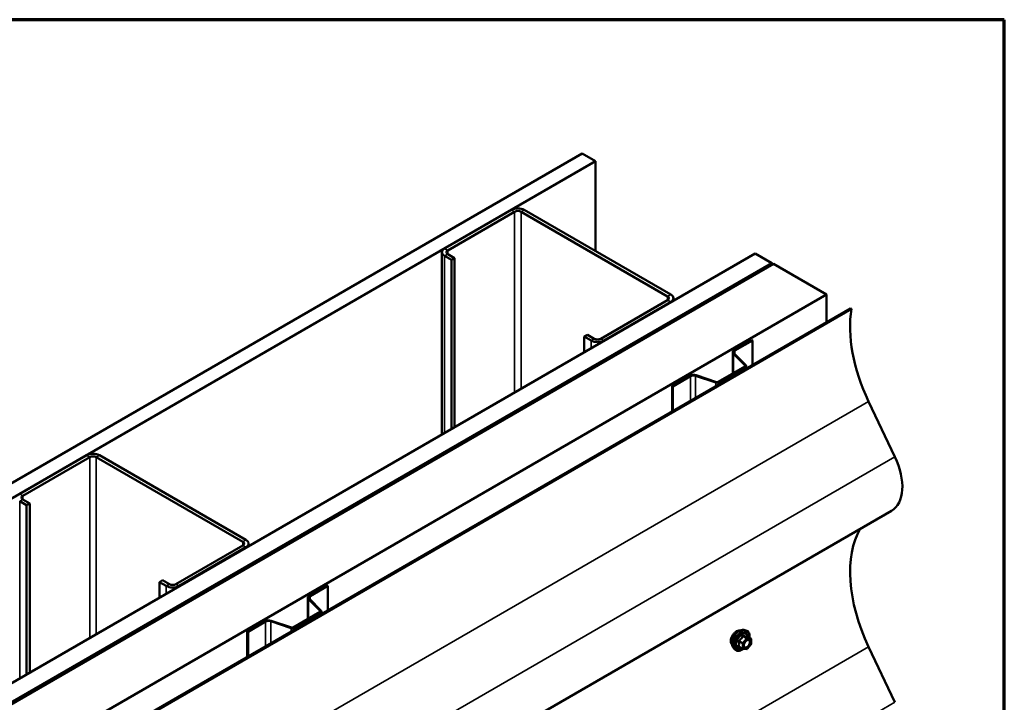
# Model space of a CAD drawing. Units: inches. Extents: x 0.6 to 33.4, y 0.6 to 21.4.
# Drawn here: x 30.8 to 33.4, y 19.6 to 21.4 of the extents above; entities that cross this region are included whole.
import ezdxf

# ---------------------------------------------------------------- set-up
doc = ezdxf.new("R2010")
doc.units = ezdxf.units.IN
doc.header["$LTSCALE"] = 2
doc.header["$MEASUREMENT"] = 0
for name, color, linetype, lineweight in [('Border (ANSI)', 7, 'Continuous', 70), ('Visible (ANSI)', 7, 'Continuous', 50), ('Visible Narrow (ANSI)', 7, 'Continuous', 35)]:
    doc.layers.add(name, color=color, linetype=linetype, lineweight=lineweight)

# ---------------------------------------------------------------- blocks, each defined once
blk = doc.blocks.new('Borders ATAS A Border')
at = {"layer": 'Border (ANSI)'}
for p, q in [((16.7, 10.7), (0.3, 10.7)), ((16.7, 0.3), (16.7, 10.7))]:
    blk.add_line(p, q, dxfattribs=at)

msp = doc.modelspace()

# ---------------------------------------------------------------- linework, layer by layer
at = {"layer": 'Visible (ANSI)'}
for p, q in [((28.709788, 18.985405), (32.275657, 21.04416)), ((32.311012, 21.023748), (32.275657, 21.04416)), ((32.311012, 21.023748), (28.709788, 18.94458)), ((32.311012, 20.784596), (32.311012, 21.023748)), ((32.087637, 20.893966), (31.909446, 20.791087)), ((31.917931, 20.786188), (32.096122, 20.889067)), ((32.113093, 20.889067), (32.503416, 20.663714)), ((32.511901, 20.668613), (32.121578, 20.893966)), ((28.709788, 18.453049), (32.73669, 20.777982)), ((31.902417, 20.781289), (31.902417, 20.296314)), ((31.909446, 20.771491), (31.927831, 20.760877)), ((31.936316, 20.765776), (31.917931, 20.77639)), ((31.936316, 20.765776), (31.927831, 20.760877)), ((31.936316, 20.315886), (31.936316, 20.765776)), ((32.780884, 20.752467), (32.73669, 20.777982)), ((32.780884, 20.752467), (28.709788, 18.402018)), ((28.709929, 18.397037), (32.785268, 20.749936)), ((32.781733, 20.751977), (28.712758, 18.402753)), ((28.715586, 18.40112), (32.784561, 20.750344)), ((31.927831, 20.760877), (31.927831, 20.310987)), ((32.780884, 20.751487), (32.780884, 20.752467)), ((32.784561, 20.750344), (32.781733, 20.751977)), ((32.784561, 20.749527), (32.784561, 20.750344)), ((32.92669, 20.668286), (32.785268, 20.749936)), ((32.92669, 20.668286), (28.709929, 18.233738)), ((32.92669, 20.594637), (32.92669, 20.668286)), ((32.503416, 20.653916), (32.325225, 20.551037)), ((32.33371, 20.546138), (32.511901, 20.649017)), ((32.51893, 20.658815), (32.51893, 20.652259)), ((28.747831, 18.181972), (32.990471, 20.631462)), ((32.992767, 20.630136), (28.750126, 18.180647)), ((32.990471, 20.631462), (32.992767, 20.630136)), ((32.289869, 20.561652), (32.281384, 20.556753)), ((32.281384, 20.556753), (32.299769, 20.546138)), ((32.281384, 20.515111), (32.281384, 20.556753)), ((32.308254, 20.551037), (32.289869, 20.561652)), ((32.72771, 20.547689), (32.6807, 20.520548)), ((32.682538, 20.519487), (32.729548, 20.546628)), ((32.72771, 20.547689), (32.729548, 20.546628)), ((32.729548, 20.546628), (32.729548, 20.480818)), ((32.676687, 20.458366), (32.676687, 20.514955)), ((32.678522, 20.511), (32.709838, 20.479684)), ((32.71209, 20.480435), (32.680774, 20.511751)), ((32.712921, 20.478645), (32.712921, 20.471218)), ((32.562588, 20.452356), (32.515578, 20.425215)), ((32.517416, 20.424153), (32.564427, 20.451295)), ((32.577826, 20.452313), (32.632066, 20.434233)), ((32.633366, 20.435533), (32.579126, 20.453613)), ((32.709266, 20.477175), (32.637712, 20.435863)), ((32.63955, 20.434802), (32.711105, 20.476114)), ((32.515578, 20.425215), (32.517416, 20.424153)), ((32.515578, 20.357282), (32.515578, 20.425215)), ((32.517416, 20.358343), (32.517416, 20.424153)), ((33.038754, 20.384223), (33.108684, 20.236613)), ((30.956266, 20.240768), (30.778075, 20.13789)), ((30.78656, 20.132991), (30.964751, 20.235869)), ((30.981722, 20.235869), (31.372045, 20.010516)), ((31.38053, 20.015415), (30.990207, 20.240768)), ((30.778075, 20.118294), (30.79646, 20.107679)), ((30.804945, 20.112578), (30.78656, 20.123193)), ((30.804945, 20.112578), (30.79646, 20.107679)), ((30.804945, 19.662689), (30.804945, 20.112578)), ((33.099648, 20.092987), (28.990784, 17.720733)), ((30.79646, 20.107679), (30.79646, 19.65779)), ((31.38756, 20.005617), (31.38756, 19.999061)), ((31.372045, 20.000718), (31.193854, 19.89784)), ((31.202339, 19.892941), (31.38053, 19.995819)), ((31.158499, 19.908454), (31.150013, 19.903555)), ((31.150013, 19.903555), (31.168398, 19.892941)), ((31.150013, 19.861914), (31.150013, 19.903555)), ((31.176883, 19.89784), (31.158499, 19.908454)), ((31.596339, 19.894492), (31.549329, 19.867351)), ((31.551167, 19.866289), (31.598178, 19.893431)), ((31.596339, 19.894492), (31.598178, 19.893431)), ((31.598178, 19.893431), (31.598178, 19.827621)), ((31.545316, 19.805168), (31.545316, 19.861758)), ((31.547152, 19.857803), (31.578467, 19.826487)), ((31.580719, 19.827238), (31.549403, 19.858553)), ((31.577895, 19.823978), (31.506341, 19.782666)), ((31.50818, 19.781605), (31.579734, 19.822917)), ((31.58155, 19.825448), (31.58155, 19.81802)), ((31.431217, 19.799159), (31.384207, 19.772018)), ((31.386046, 19.770956), (31.433056, 19.798098)), ((31.446455, 19.799116), (31.500695, 19.781036)), ((31.501995, 19.782336), (31.447755, 19.800416)), ((31.384207, 19.772018), (31.386046, 19.770956)), ((31.384207, 19.704085), (31.384207, 19.772018)), ((31.386046, 19.705146), (31.386046, 19.770956)), ((32.705955, 19.775981), (32.711858, 19.774778)), ((32.724827, 19.753167), (32.715014, 19.758833)), ((32.725727, 19.751608), (32.725727, 19.738598)), ((32.678441, 19.728327), (32.682435, 19.723816)), ((32.703511, 19.725771), (32.693698, 19.731437)), ((32.714009, 19.724665), (32.704251, 19.725537)), ((32.72533, 19.73747), (32.715572, 19.725331)), ((33.038754, 19.731025), (33.108684, 19.583415))]:
    msp.add_line(p, q, dxfattribs=at)
for centre, start, end in [((32.723927, 19.751608), 0, 60), ((32.704411, 19.72733), 240, 264.896091), ((32.714169, 19.726458), 264.896091, 321.206023), ((32.723927, 19.738598), 321.206023, 0)]:
    msp.add_arc(centre, 0.0018, start, end, dxfattribs=at)
for centre, major_axis, start_param, end_param in [((32.104608, 20.884168), (-0.024, 0), 3.92699082, 5.49778714), ((32.104608, 20.884168), (0.012, 0), 0.78539816, 2.35619449), ((31.926417, 20.781289), (-0.024, 0), 5.49778714, 7.06858347), ((31.926417, 20.781289), (-0.012, 0), 5.49778714, 7.06858347), ((32.49493, 20.658815), (0.012, 0), 5.49778714, 7.06858347), ((32.49493, 20.658815), (0.024, 0), 5.49778714, 7.06858347), ((33.235554, 20.441717), (0.1742, -0.301723), 3.75656682, 4.57241357), ((32.31674, 20.555936), (0.024, 0), 3.92699082, 5.49778714), ((32.31674, 20.555936), (-0.012, 0), 0.78539816, 2.35619449), ((32.690387, 20.514955), (-0.0137, 0), 5.49778714, 6.80678408), ((32.690387, 20.514955), (-0.0111, 0), 5.49778714, 6.80678408), ((32.706721, 20.478645), (0.0036, 0), 5.49778714, 6.80678408), ((32.706721, 20.478645), (0.0062, 0), 5.49778714, 6.80678408), ((32.572276, 20.446763), (-0.0137, 0), 4.1887902, 5.49778714), ((32.572276, 20.446763), (0.0111, 0), 1.04719755, 2.35619449), ((32.635166, 20.437333), (0.0062, 0), 4.1887902, 5.49778714), ((32.635166, 20.437333), (-0.0036, 0), 1.04719755, 2.35619449), ((30.973237, 20.23097), (-0.024, 0), 3.92699082, 5.49778714), ((30.973237, 20.23097), (0.012, 0), 0.78539816, 2.35619449), ((33.029998, 20.213625), (0.06965, -0.120637), 0, 1.43082092), ((30.795046, 20.128092), (-0.012, 0), 5.49778714, 7.06858347), ((33.235554, 19.78852), (-0.1742, 0.301723), 0.31153591, 1.43082092), ((31.36356, 20.005617), (0.012, 0), 5.49778714, 7.06858347), ((31.36356, 20.005617), (0.024, 0), 5.49778714, 7.06858347), ((31.185369, 19.902739), (0.024, 0), 3.92699082, 5.49778714), ((31.185369, 19.902739), (-0.012, 0), 0.78539816, 2.35619449), ((31.559016, 19.861758), (-0.0137, 0), 5.49778714, 6.80678408), ((31.559016, 19.861758), (-0.0111, 0), 5.49778714, 6.80678408), ((31.57535, 19.825448), (0.0036, 0), 5.49778714, 6.80678408), ((31.57535, 19.825448), (0.0062, 0), 5.49778714, 6.80678408), ((31.440905, 19.793566), (-0.0137, 0), 4.1887902, 5.49778714), ((31.440905, 19.793566), (0.0111, 0), 1.04719755, 2.35619449), ((31.503795, 19.784136), (0.0062, 0), 4.1887902, 5.49778714), ((31.503795, 19.784136), (-0.0036, 0), 1.04719755, 2.35619449)]:
    msp.add_ellipse(centre, major_axis=major_axis, ratio=0.57735027, start_param=start_param, end_param=end_param, dxfattribs=at)
for points, knots in [([(32.687193, 19.772394), (32.685306, 19.771305), (32.683269, 19.769721), (32.67948, 19.765863), (32.67773, 19.763588), (32.675681, 19.760236), (32.67506, 19.759093), (32.674504, 19.757917)], [1.626968841, 1.626968841, 1.626968841, 1.626968841, 1.830339994, 1.830339994, 2.033711147, 2.033711147, 2.129732692, 2.129732692, 2.129732692, 2.129732692]), ([(32.678441, 19.728327), (32.677227, 19.729699), (32.676313, 19.731387), (32.675036, 19.735368), (32.674734, 19.737708), (32.674816, 19.742763), (32.675224, 19.745489), (32.6767, 19.750998), (32.677766, 19.753778), (32.680438, 19.759123), (32.682041, 19.761688), (32.685635, 19.766363), (32.687625, 19.768473), (32.691823, 19.772031), (32.69403, 19.773477), (32.698468, 19.775517), (32.700702, 19.776116), (32.703915, 19.77626), (32.704955, 19.776185), (32.705955, 19.775981)], [0.97601917, 0.97601917, 0.97601917, 0.97601917, 1.26800463, 1.26800463, 1.58963835, 1.58963835, 1.92171681, 1.92171681, 2.25250513, 2.25250513, 2.58183559, 2.58183559, 2.91151636, 2.91151636, 3.24307514, 3.24307514, 3.57377077, 3.57377077, 3.73636981, 3.73636981, 3.73636981, 3.73636981]), ([(32.695802, 19.774282), (32.694909, 19.774495), (32.693923, 19.774553), (32.691069, 19.774224), (32.68908, 19.773484), (32.687193, 19.772394)], [1.305862494, 1.305862494, 1.305862494, 1.305862494, 1.423597687, 1.423597687, 1.626968841, 1.626968841, 1.626968841, 1.626968841]), ([(32.711858, 19.774778), (32.713754, 19.774392), (32.715477, 19.773542), (32.718319, 19.771039), (32.719441, 19.769403), (32.721068, 19.765454), (32.721541, 19.76311), (32.721723, 19.75884), (32.721632, 19.757026), (32.72138, 19.755157)], [3.73636981, 3.73636981, 3.73636981, 3.73636981, 4.04269722, 4.04269722, 4.34542957, 4.34542957, 4.66424666, 4.66424666, 4.87939977, 4.87939977, 4.87939977, 4.87939977]), ([(32.674504, 19.757917), (32.673884, 19.756602), (32.673346, 19.755245), (32.672108, 19.751341), (32.671707, 19.748813), (32.671707, 19.746634)], [2.129732692, 2.129732692, 2.129732692, 2.129732692, 2.237082204, 2.237082204, 2.440453261, 2.440453261, 2.440453261, 2.440453261]), ([(32.671707, 19.746634), (32.671707, 19.744455), (32.672108, 19.742335), (32.673346, 19.739707), (32.673884, 19.738906), (32.674504, 19.738239)], [2.440453261, 2.440453261, 2.440453261, 2.440453261, 2.643824318, 2.643824318, 2.75117383, 2.75117383, 2.75117383, 2.75117383]), ([(32.706916, 19.730521), (32.706603, 19.731134), (32.706372, 19.73194), (32.7062, 19.733771), (32.706234, 19.734767), (32.706562, 19.7369), (32.706857, 19.738039), (32.707696, 19.74034), (32.708243, 19.741503), (32.709534, 19.74372), (32.710278, 19.744773), (32.711877, 19.746648), (32.712731, 19.747471), (32.714434, 19.748801), (32.715283, 19.749311), (32.716869, 19.750001), (32.717603, 19.75018), (32.718253, 19.750222), (32.718273, 19.750224), (32.718292, 19.750225)], [1.1438482, 1.1438482, 1.1438482, 1.1438482, 1.46822943, 1.46822943, 1.76309089, 1.76309089, 2.06060473, 2.06060473, 2.36234118, 2.36234118, 2.66561059, 2.66561059, 2.96720202, 2.96720202, 3.26442226, 3.26442226, 3.55952199, 3.55952199, 3.56854078, 3.56854078, 3.56854078, 3.56854078]), ([(32.715014, 19.758833), (32.714921, 19.758887), (32.714863, 19.758936), (32.714799, 19.758998), (32.714787, 19.759014), (32.714785, 19.759017), (32.714785, 19.759017), (32.714785, 19.759017)], [0.0246051392, 0.0246051392, 0.0246051392, 0.0246051392, 0.0359970171, 0.0359970171, 0.0459750746, 0.0459750746, 0.0468401554, 0.0468401554, 0.0468401554, 0.0468401554]), ([(32.704376, 19.725526), (32.70312, 19.724543), (32.701839, 19.723676), (32.698246, 19.721624), (32.69592, 19.720732), (32.691479, 19.71993), (32.689359, 19.720008), (32.685635, 19.721136), (32.684018, 19.722137), (32.682614, 19.723617), (32.682524, 19.723716), (32.682435, 19.723816)], [6.10715025, 6.10715025, 6.10715025, 6.10715025, 6.28857946, 6.28857946, 6.61421316, 6.61421316, 6.9344937, 6.9344937, 7.2379954, 7.2379954, 7.25920448, 7.25920448, 7.25920448, 7.25920448])]:
    msp.add_open_spline(points, degree=3, knots=knots, dxfattribs=at)
msp.add_open_spline([(32.674504, 19.738239), (32.674613, 19.738122), (32.674725, 19.738009), (32.674838, 19.737901)], degree=3, dxfattribs=at)
at = {"layer": 'Visible Narrow (ANSI)'}
for p, q in [((32.087637, 20.893966), (32.096122, 20.889067)), ((32.096122, 20.889067), (32.096122, 20.40815)), ((32.121578, 20.893966), (32.113093, 20.889067)), ((32.113093, 20.889067), (32.113093, 20.417948)), ((31.909446, 20.791087), (31.917931, 20.786188)), ((31.909446, 20.771491), (31.917931, 20.77639)), ((31.909446, 20.300373), (31.909446, 20.771491)), ((31.917931, 20.786188), (31.917931, 20.77639)), ((32.511901, 20.668613), (32.503416, 20.663714)), ((32.503416, 20.663714), (32.503416, 20.653916)), ((32.511901, 20.649017), (32.503416, 20.653916)), ((32.511901, 20.6482), (32.511901, 20.649017)), ((32.299769, 20.546138), (32.308254, 20.551037)), ((32.299769, 20.525726), (32.299769, 20.546138)), ((32.33371, 20.546138), (32.325225, 20.551037)), ((32.33371, 20.545322), (32.33371, 20.546138)), ((32.680774, 20.511751), (32.678522, 20.511)), ((32.678522, 20.511), (32.678522, 20.459425)), ((32.682538, 20.519487), (32.6807, 20.520548)), ((32.682538, 20.509987), (32.682538, 20.519487)), ((32.71209, 20.480435), (32.709838, 20.479684)), ((32.709838, 20.479684), (32.709838, 20.477606)), ((32.564427, 20.451295), (32.562588, 20.452356)), ((32.564427, 20.385485), (32.564427, 20.451295)), ((32.577826, 20.452313), (32.579126, 20.453613)), ((32.577826, 20.393221), (32.577826, 20.452313)), ((32.711105, 20.476114), (32.709266, 20.477175)), ((32.711105, 20.470169), (32.711105, 20.476114)), ((32.632066, 20.434233), (32.633366, 20.435533)), ((32.632066, 20.424536), (32.632066, 20.434233)), ((32.63955, 20.434802), (32.637712, 20.435863)), ((32.63955, 20.428857), (32.63955, 20.434802)), ((28.990784, 18.047126), (33.038754, 20.384223)), ((28.990784, 17.859142), (33.108684, 20.236613)), ((30.956266, 20.240768), (30.964751, 20.235869)), ((30.964751, 20.235869), (30.964751, 19.754953)), ((30.990207, 20.240768), (30.981722, 20.235869)), ((30.981722, 20.235869), (30.981722, 19.764751)), ((30.778075, 20.13789), (30.78656, 20.132991)), ((30.778075, 20.118294), (30.78656, 20.123193)), ((30.778075, 19.647175), (30.778075, 20.118294)), ((30.78656, 20.132991), (30.78656, 20.123193)), ((31.38053, 20.015415), (31.372045, 20.010516)), ((31.372045, 20.010516), (31.372045, 20.000718)), ((31.38053, 19.995819), (31.372045, 20.000718)), ((31.38053, 19.995003), (31.38053, 19.995819)), ((31.168398, 19.892941), (31.176883, 19.89784)), ((31.168398, 19.872528), (31.168398, 19.892941)), ((31.202339, 19.892941), (31.193854, 19.89784)), ((31.202339, 19.892124), (31.202339, 19.892941)), ((31.549403, 19.858553), (31.547152, 19.857803)), ((31.547152, 19.857803), (31.547152, 19.806228)), ((31.551167, 19.866289), (31.549329, 19.867351)), ((31.551167, 19.856789), (31.551167, 19.866289)), ((31.579734, 19.822917), (31.577895, 19.823978)), ((31.580719, 19.827238), (31.578467, 19.826487)), ((31.578467, 19.826487), (31.578467, 19.824409)), ((31.579734, 19.816972), (31.579734, 19.822917)), ((31.433056, 19.798098), (31.431217, 19.799159)), ((31.433056, 19.732287), (31.433056, 19.798098)), ((31.446455, 19.799116), (31.447755, 19.800416)), ((31.446455, 19.740023), (31.446455, 19.799116)), ((31.500695, 19.781036), (31.501995, 19.782336)), ((31.500695, 19.771339), (31.500695, 19.781036)), ((31.50818, 19.781605), (31.506341, 19.782666)), ((31.50818, 19.77566), (31.50818, 19.781605)), ((32.693501, 19.74517), (32.703138, 19.739606)), ((32.703774, 19.741246), (32.694137, 19.74681)), ((32.713533, 19.753385), (32.703774, 19.741246)), ((32.703896, 19.758949), (32.713533, 19.753385)), ((32.714805, 19.75412), (32.705168, 19.759684)), ((32.705684, 19.739606), (32.715442, 19.751745)), ((32.724563, 19.753249), (32.714805, 19.75412)), ((32.714926, 19.758812), (32.724563, 19.753249)), ((32.715442, 19.751745), (32.7252, 19.750873)), ((32.7252, 19.750873), (32.7252, 19.737863)), ((28.990784, 17.393929), (33.038754, 19.731025)), ((32.703138, 19.726595), (32.693501, 19.732159)), ((32.703138, 19.739606), (32.703138, 19.726595)), ((32.705684, 19.726595), (32.705684, 19.739606)), ((32.715442, 19.725723), (32.705684, 19.726595)), ((32.7252, 19.737863), (32.715442, 19.725723)), ((28.990784, 17.205944), (33.108684, 19.583415))]:
    msp.add_line(p, q, dxfattribs=at)
for centre, major_axis, ratio, start_param, end_param in [((32.694852, 19.750621), (-0.01401, -0.024267), 0.57735027, 3.33221366, 6.0925643), ((32.699985, 19.747658), (-0.014983, -0.025951), 0.57735027, 3.33221366, 6.0925643), ((32.700875, 19.747144), (-0.0145, -0.025115), 0.57735027, 2.20535746, 7.22312134), ((32.700875, 19.747144), (0.01216, 0.021062), 0.57735027, 5.49750622, 10.21045705), ((32.701702, 19.746667), (-0.010553, -0.018278), 0.57735027, 2.52275577, 6.90202219), ((32.692228, 19.744435), (-0.001743, -0.000449), 0.35464113, 3.8071343, 4.75375095), ((32.693501, 19.747715), (0.001052, -0.00146), 0.00909402, 4.42786452, 5.37448117), ((32.703259, 19.759854), (-0.001669, 0.000674), 0.38990943, 1.16660097, 2.11321762), ((32.705805, 19.761324), (-0.000403, -0.001754), 0.55414286, 5.0798919, 6.02650854), ((32.714169, 19.75248), (0.0009, 0.001559), 0.57735027, 0.26179939, 1.30899694), ((32.714169, 19.75248), (0.001403, -0.001128), 0.21132487, 0.63191431, 2.20271064), ((32.715563, 19.760453), (-0.000421, 0.00175), 0.93495827, 1.55685424, 2.50347089), ((32.714169, 19.75248), (0.00016, 0.001793), 0.78867513, 4.36150957, 5.9323059), ((32.723927, 19.751608), (0.0009, 0.001559), 0.57735027, 0, 0.26179939), ((32.723927, 19.751608), (0.00016, 0.001793), 0.78867513, 4.36150957, 5.9323059), ((32.723927, 19.751608), (0.0018, 0), 0.57735027, 5.49778714, 6.28318531), ((32.692228, 19.731424), (0.00169, -0.00062), 0.73545655, 1.01996003, 1.96657668), ((32.693501, 19.729613), (0.000403, 0.001754), 0.55414286, 0.11173936, 0.68993989), ((32.704411, 19.740341), (-0.0009, -0.001559), 0.57735027, 4.45058959, 5.49778714), ((32.704411, 19.740341), (0.0018, 0), 0.57735027, 3.92699082, 5.49778714), ((32.704411, 19.72733), (-0.0009, -0.001559), 0.57735027, 5.49778714, 6.28318531), ((32.704411, 19.72733), (-0.0018, 0), 0.57735027, 0.78539816, 2.35619449), ((32.704411, 19.740341), (-0.001403, 0.001128), 0.21132487, 3.77350697, 5.34430329), ((32.704411, 19.72733), (-0.00016, -0.001793), 0.78867513, 0, 1.21991692), ((32.707851, 19.734508), (-0.0018, -0.000001), 0.57781879, 5.4973809, 5.75283859), ((32.714169, 19.726458), (-0.00016, -0.001793), 0.78867513, 0, 1.21991692), ((32.714169, 19.726458), (0.001403, -0.001128), 0.21132487, 0, 0.63191431), ((32.723927, 19.738598), (0.0018, 0), 0.57735027, 5.49778714, 6.28318531), ((32.723927, 19.738598), (0.001403, -0.001128), 0.21132487, 0, 0.63191431)]:
    msp.add_ellipse(centre, major_axis=major_axis, ratio=ratio, start_param=start_param, end_param=end_param, dxfattribs=at)
msp.add_ellipse((32.715442, 19.738734), major_axis=(-0.00688, -0.011917), ratio=0.57735027, dxfattribs=at)
for points, knots in [([(32.693193, 19.748116), (32.692961, 19.747958), (32.692749, 19.747772), (32.692298, 19.747251), (32.692096, 19.746885), (32.691903, 19.7462), (32.691873, 19.745894), (32.69191, 19.745401), (32.691945, 19.745214), (32.691997, 19.745034)], [-0.0972319665, -0.0972319665, -0.0972319665, -0.0972319665, -0.074882683, -0.074882683, -0.0416014905, -0.0416014905, -0.0160005733, -0.0160005733, 0, 0, 0, 0]), ([(32.691997, 19.745034), (32.692191, 19.744363), (32.692366, 19.743699), (32.692887, 19.74142), (32.693102, 19.73984), (32.693102, 19.73837), (32.693102, 19.736899), (32.692887, 19.73553), (32.692366, 19.733772), (32.692191, 19.733284), (32.691997, 19.73281)], [-0.79343171, -0.79343171, -0.79343171, -0.79343171, -0.734079509, -0.734079509, -0.58703534, -0.58703534, -0.58703534, -0.439991171, -0.439991171, -0.380638971, -0.380638971, -0.380638971, -0.380638971]), ([(32.702361, 19.759521), (32.702121, 19.758875), (32.701857, 19.758233), (32.700845, 19.75604), (32.699948, 19.754543), (32.698845, 19.753171), (32.697742, 19.751798), (32.696434, 19.750553), (32.694412, 19.748972), (32.693809, 19.748535), (32.693193, 19.748116)], [-0.793890755, -0.793890755, -0.793890755, -0.793890755, -0.734527682, -0.734527682, -0.587483512, -0.587483512, -0.587483512, -0.440439343, -0.440439343, -0.38107627, -0.38107627, -0.38107627, -0.38107627]), ([(32.693501, 19.74517), (32.693452, 19.745279), (32.693415, 19.74539), (32.693356, 19.745677), (32.693356, 19.745849), (32.693446, 19.746221), (32.693564, 19.746409), (32.693847, 19.74666), (32.693984, 19.746744), (32.694137, 19.74681)], [0, 0, 0, 0, 0.0160005733, 0.0160005733, 0.0416014905, 0.0416014905, 0.074882683, 0.074882683, 0.0972319665, 0.0972319665, 0.0972319665, 0.0972319665]), ([(32.693501, 19.732159), (32.693683, 19.732656), (32.693847, 19.733171), (32.694333, 19.73503), (32.694532, 19.736494), (32.694532, 19.738069), (32.694532, 19.739645), (32.694333, 19.741337), (32.693847, 19.743759), (32.693683, 19.744462), (32.693501, 19.74517)], [0.380638971, 0.380638971, 0.380638971, 0.380638971, 0.439991171, 0.439991171, 0.58703534, 0.58703534, 0.58703534, 0.734079509, 0.734079509, 0.79343171, 0.79343171, 0.79343171, 0.79343171]), ([(32.694137, 19.74681), (32.69477, 19.747266), (32.695392, 19.747741), (32.697488, 19.749461), (32.698866, 19.750814), (32.700047, 19.752284), (32.701229, 19.753754), (32.702211, 19.755337), (32.703333, 19.757619), (32.703627, 19.758284), (32.703896, 19.758949)], [0.38107627, 0.38107627, 0.38107627, 0.38107627, 0.440439343, 0.440439343, 0.587483512, 0.587483512, 0.587483512, 0.734527682, 0.734527682, 0.793890755, 0.793890755, 0.793890755, 0.793890755]), ([(32.704753, 19.760902), (32.704526, 19.760962), (32.704296, 19.760986), (32.703739, 19.760943), (32.703419, 19.760825), (32.702931, 19.760463), (32.702748, 19.760257), (32.702505, 19.759862), (32.702426, 19.759695), (32.702361, 19.759521)], [-0.0972319665, -0.0972319665, -0.0972319665, -0.0972319665, -0.074882683, -0.074882683, -0.0416014905, -0.0416014905, -0.0160005733, -0.0160005733, 0, 0, 0, 0]), ([(32.703896, 19.758949), (32.703907, 19.759053), (32.70393, 19.759151), (32.704016, 19.759382), (32.704097, 19.7595), (32.704343, 19.759699), (32.704524, 19.759756), (32.704867, 19.759756), (32.705015, 19.759731), (32.705168, 19.759684)], [0, 0, 0, 0, 0.0160005733, 0.0160005733, 0.0416014905, 0.0416014905, 0.074882683, 0.074882683, 0.0972319665, 0.0972319665, 0.0972319665, 0.0972319665]), ([(32.713921, 19.760083), (32.713669, 19.760001), (32.713393, 19.759931), (32.712346, 19.75974), (32.711434, 19.759703), (32.710331, 19.759802), (32.709227, 19.7599), (32.707935, 19.760134), (32.705949, 19.760596), (32.705357, 19.760744), (32.704753, 19.760902)], [-0.793890755, -0.793890755, -0.793890755, -0.793890755, -0.734527682, -0.734527682, -0.587483512, -0.587483512, -0.587483512, -0.440439343, -0.440439343, -0.38107627, -0.38107627, -0.38107627, -0.38107627]), ([(32.705168, 19.759684), (32.705801, 19.759539), (32.706423, 19.759403), (32.708519, 19.758978), (32.709897, 19.758759), (32.711078, 19.758653), (32.71226, 19.758547), (32.713242, 19.758556), (32.714363, 19.758694), (32.714658, 19.758748), (32.714926, 19.758812)], [0.38107627, 0.38107627, 0.38107627, 0.38107627, 0.440439343, 0.440439343, 0.587483512, 0.587483512, 0.587483512, 0.734527682, 0.734527682, 0.793890755, 0.793890755, 0.793890755, 0.793890755]), ([(32.711437, 19.74612), (32.71191, 19.746596), (32.712401, 19.747027), (32.713998, 19.74823), (32.715124, 19.748788), (32.71716, 19.749252), (32.718072, 19.749205), (32.719532, 19.748617), (32.720108, 19.748138), (32.720919, 19.746917), (32.721186, 19.746228), (32.72143, 19.74494), (32.721477, 19.744407), (32.721477, 19.743852), (32.721477, 19.742992), (32.721364, 19.742064), (32.720789, 19.739589), (32.720151, 19.737996), (32.718505, 19.735137), (32.71751, 19.733845), (32.715124, 19.731526), (32.713674, 19.730604), (32.711058, 19.729808), (32.70989, 19.729857), (32.708086, 19.730755), (32.707415, 19.731544), (32.706729, 19.733351), (32.706578, 19.73426), (32.706578, 19.735243)], [-0.51210664, -0.51210664, -0.51210664, -0.51210664, -0.45806676, -0.45806676, -0.33967028, -0.33967028, -0.23060447, -0.23060447, -0.13462346, -0.13462346, -0.05177826, -0.05177826, 0, 0, 0, 0.08028028, 0.08028028, 0.20872874, 0.20872874, 0.33060969, 0.33060969, 0.47998326, 0.47998326, 0.61751594, 0.61751594, 0.74414261, 0.74414261, 0.83564392, 0.83564392, 0.83564392, 0.83564392]), ([(32.706916, 19.730521), (32.707384, 19.729609), (32.708056, 19.728915), (32.709964, 19.727965), (32.711311, 19.727909), (32.714327, 19.728826), (32.715999, 19.729889), (32.71875, 19.732564), (32.719898, 19.734053), (32.721795, 19.73735), (32.722531, 19.739187), (32.723194, 19.74204), (32.723324, 19.74311), (32.723324, 19.744102), (32.723324, 19.744742), (32.72327, 19.745356), (32.722989, 19.746841), (32.722681, 19.747636), (32.721746, 19.749044), (32.721082, 19.749596), (32.71969, 19.750157), (32.719015, 19.750261), (32.718295, 19.750224)], [-0.72230412, -0.72230412, -0.72230412, -0.72230412, -0.61751594, -0.61751594, -0.47998326, -0.47998326, -0.33060969, -0.33060969, -0.20872874, -0.20872874, -0.08028028, -0.08028028, 0, 0, 0, 0.05177826, 0.05177826, 0.13462346, 0.13462346, 0.23060447, 0.23060447, 0.30413047, 0.30413047, 0.30413047, 0.30413047]), ([(32.714983, 19.758851), (32.714956, 19.758936), (32.714927, 19.759018), (32.714775, 19.759417), (32.714632, 19.759679), (32.714367, 19.759985), (32.714249, 19.760064), (32.71406, 19.760109), (32.713989, 19.760105), (32.713921, 19.760083)], [-0.0830331853, -0.0830331853, -0.0830331853, -0.0830331853, -0.074882683, -0.074882683, -0.0416014905, -0.0416014905, -0.0160005733, -0.0160005733, 0, 0, 0, 0]), ([(32.714926, 19.758812), (32.714938, 19.758835), (32.714955, 19.758847), (32.714987, 19.758845), (32.715, 19.758841), (32.715014, 19.758833)], [0, 0, 0, 0, 0.0160005733, 0.0160005733, 0.0246051392, 0.0246051392, 0.0246051392, 0.0246051392]), ([(32.691997, 19.73281), (32.691924, 19.732632), (32.691886, 19.732454), (32.691893, 19.732032), (32.691987, 19.731798), (32.69231, 19.731459), (32.692499, 19.731339), (32.69287, 19.731189), (32.693027, 19.731143), (32.693193, 19.731109)], [-0.0972319665, -0.0972319665, -0.0972319665, -0.0972319665, -0.074882683, -0.074882683, -0.0416014905, -0.0416014905, -0.0160005733, -0.0160005733, 0, 0, 0, 0]), ([(32.693698, 19.731437), (32.693615, 19.731485), (32.693546, 19.731536), (32.693389, 19.731698), (32.693348, 19.731815), (32.693388, 19.732008), (32.693433, 19.732085), (32.693501, 19.732159)], [0.0246051392, 0.0246051392, 0.0246051392, 0.0246051392, 0.0416014905, 0.0416014905, 0.074882683, 0.074882683, 0.0972319665, 0.0972319665, 0.0972319665, 0.0972319665])]:
    msp.add_open_spline(points, degree=3, knots=knots, dxfattribs=at)
for points in [[(32.693193, 19.731109), (32.693749, 19.730993), (32.694295, 19.730885), (32.694824, 19.730786)], [(32.706578, 19.735243), (32.706577, 19.736259), (32.706737, 19.737377), (32.707043, 19.738509)]]:
    msp.add_open_spline(points, degree=3, dxfattribs=at)

# ---------------------------------------------------------------- block references
at = {"xscale": 2, "yscale": 2, "zscale": 2}
msp.add_blockref('Borders ATAS A Border', (0, 0), dxfattribs=at)

doc.saveas('drawing.dxf')
